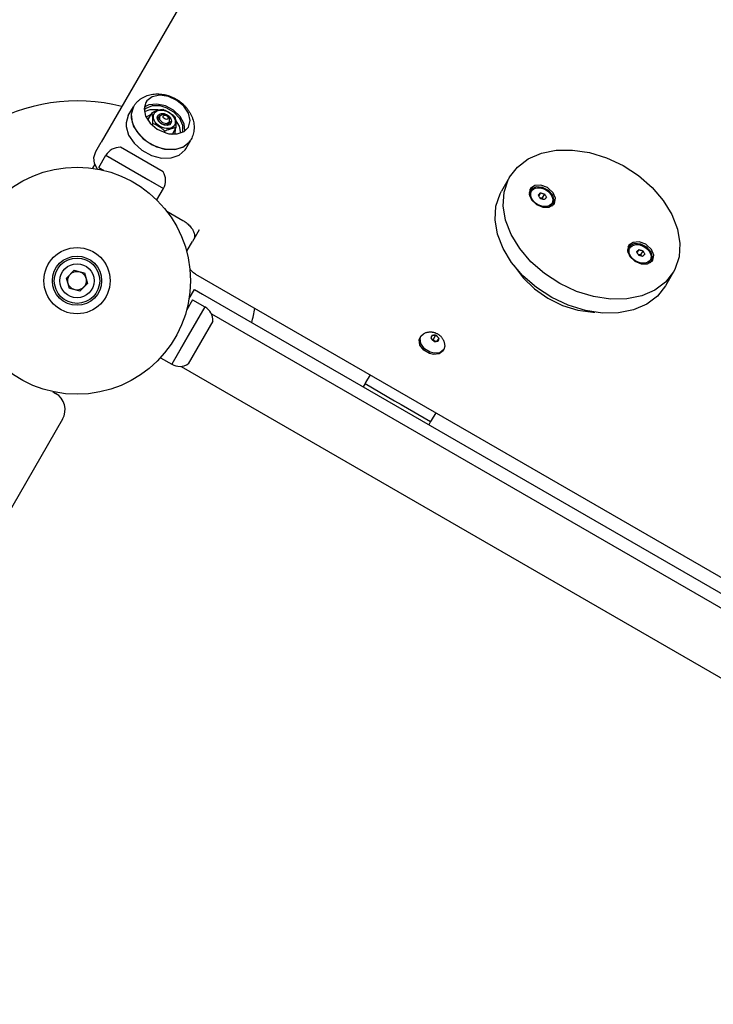
# Model space of a CAD drawing. Units: millimetres. Extents: x -2865 to 5774, y -2968 to 4662.
# Drawn here: x 2273 to 2640, y 1700 to 2220 of the extents above; entities that cross this region are included whole.
import ezdxf

# ---------------------------------------------------------------- set-up
doc = ezdxf.new("R2010")
doc.units = ezdxf.units.MM

# ---------------------------------------------------------------- blocks, each defined once
blk = doc.blocks.new('МК-10')
for p, q in [((1739.21, 877.76), (1505.61, 473.15)), ((1529.67, 494.98), (1529.14, 494.19)), ((1532.56, 497.15), (1529.67, 494.98)), ((1536.57, 497.97), (1532.56, 497.15)), ((1541.12, 497.32), (1536.57, 497.97)), ((1545.57, 495.3), (1541.12, 497.32)), ((1549.28, 492.2), (1545.57, 495.3)), ((1519.94, 487.25), (1522.59, 491.85)), ((1522.59, 491.85), (1521.4, 487.94)), ((1522.59, 491.85), (1521.4, 487.94)), ((1529.14, 494.19), (1528.24, 490.78)), ((1528.24, 490.78), (1529.07, 486.92)), ((1529.14, 491.05), (1528.25, 490.28)), ((1530.75, 492.87), (1528.29, 491.62)), ((1531.35, 490.29), (1528.37, 489.22)), ((1532.58, 492.43), (1529.14, 491.05)), ((1534.94, 493.35), (1530.75, 492.87)), ((1535.58, 490.22), (1531.35, 490.29)), ((1536.82, 492.37), (1532.58, 492.43)), ((1539.52, 492.38), (1534.94, 493.35)), ((1535.92, 490.16), (1535.58, 490.22)), ((1540.01, 491.42), (1536.82, 492.37)), ((1543.86, 490.08), (1539.52, 492.38)), ((1544.06, 489.03), (1540.01, 491.42)), ((1547.32, 486.79), (1543.86, 490.08)), ((1547.15, 485.72), (1544.06, 489.03)), ((1551.72, 488.46), (1549.28, 492.2)), ((1519.94, 487.25), (1518.75, 483.35)), ((1521.4, 487.94), (1521.95, 483.51)), ((1521.4, 487.94), (1521.43, 486.04)), ((1521.43, 486.04), (1522.73, 481.54)), ((1529.07, 486.92), (1531.51, 483.18)), ((1531.85, 487.88), (1529.34, 486.34)), ((1530.5, 485.54), (1530.49, 485.17)), ((1530.49, 485.17), (1530.49, 484.81)), ((1530.49, 484.81), (1530.49, 484.45)), ((1532.36, 488.76), (1530.5, 485.54)), ((1535.64, 485.45), (1536.47, 486.89)), ((1535.64, 485.39), (1535.86, 486.49)), ((1536.02, 484.29), (1535.64, 485.39)), ((1535.86, 486.49), (1536.76, 487.25)), ((1537.77, 482.68), (1536.02, 484.29)), ((1536.51, 486.96), (1536.47, 486.89)), ((1536.47, 486.89), (1536.48, 485.16)), ((1536.48, 485.16), (1538.01, 483.56)), ((1538.08, 487.76), (1536.51, 486.96)), ((1540.13, 487.23), (1538.08, 487.76)), ((1541.66, 485.63), (1540.13, 487.23)), ((1540.16, 483.03), (1541.67, 483.89)), ((1540.83, 482.45), (1541.67, 483.89)), ((1541.83, 484.32), (1541.62, 483.17)), ((1541.67, 483.89), (1541.66, 485.63)), ((1546.93, 481.74), (1544.85, 484.95)), ((1548.78, 482.01), (1547.15, 485.72)), ((1549.41, 482.97), (1547.32, 486.79)), ((1551.65, 481.19), (1552.56, 484.6)), ((1552.56, 484.6), (1551.72, 488.46)), ((1518.75, 483.35), (1518.78, 481.45)), ((1518.78, 481.45), (1520.08, 476.95)), ((1521.95, 483.51), (1524.18, 479.05)), ((1522.73, 481.54), (1525.62, 477.21)), ((1524.18, 479.05), (1527.85, 475.01)), ((1531.51, 483.18), (1535.22, 480.08)), ((1532.94, 482.97), (1532.49, 482.18)), ((1535.22, 480.08), (1539.67, 478.06)), ((1540.04, 482.22), (1537.77, 482.68)), ((1538.01, 483.56), (1540.16, 483.03)), ((1539.29, 478.97), (1538.9, 478.31)), ((1541.62, 483.17), (1540.04, 482.22)), ((1545.06, 480.78), (1543.2, 477.55)), ((1544.75, 477.44), (1544.83, 480.38)), ((1545.82, 477.55), (1549.47, 478.9)), ((1547.73, 478.04), (1546.93, 481.74)), ((1548.71, 478.46), (1548.78, 482.01)), ((1549.85, 479.17), (1549.41, 482.97)), ((1549.47, 478.9), (1551.65, 481.19)), ((1520.08, 476.95), (1522.97, 472.61)), ((1525.62, 477.21), (1529.8, 473.49)), ((1527.85, 475.01), (1532.56, 471.83)), ((1529.8, 473.49), (1534.83, 470.8)), ((1539.67, 478.06), (1541.4, 477.65)), ((1541.4, 477.65), (1545.82, 477.55)), ((1542.98, 477.45), (1543.05, 477.48)), ((1543.05, 477.48), (1543.12, 477.52)), ((1543.12, 477.52), (1543.2, 477.55)), ((1549.52, 470.99), (1552.55, 473.79)), ((1550.25, 469.75), (1552.9, 474.35)), ((1552.06, 473.14), (1552.9, 474.35)), ((1552.55, 473.79), (1552.9, 474.35)), ((1501.8, 465.18), (1502.78, 468.25)), ((1502.78, 468.25), (1505.61, 473.15)), ((1538.31, 457.5), (1515.79, 470.5)), ((1522.97, 472.61), (1527.15, 468.9)), ((1527.15, 468.9), (1532.18, 466.21)), ((1532.56, 471.83), (1537.83, 469.85)), ((1534.83, 470.8), (1540.16, 469.42)), ((1537.83, 469.85), (1539.09, 469.58)), ((1539.09, 469.58), (1544.27, 469.35)), ((1540.16, 469.42), (1545.24, 469.48)), ((1544.27, 469.35), (1548.75, 470.58)), ((1545.24, 469.48), (1549.52, 470.99)), ((1546.87, 466.4), (1549.9, 469.2)), ((1548.75, 470.58), (1552.06, 473.14)), ((1549.9, 469.2), (1550.25, 469.75)), ((1738.16, 467.34), (1746.07, 468.92)), ((1746.07, 468.92), (1754.67, 469.04)), ((1754.67, 469.04), (1763.65, 467.68)), ((1502.13, 461.96), (1501.8, 465.18)), ((1504.39, 459.76), (1508.14, 466.25)), ((1508.14, 466.25), (1530.16, 453.54)), ((1508.14, 466.25), (1509.79, 465.3)), ((1509.79, 465.3), (1538.45, 448.75)), ((1532.18, 466.21), (1537.51, 464.82)), ((1537.51, 464.82), (1542.58, 464.89)), ((1542.58, 464.89), (1546.87, 466.4)), ((1725.57, 460.06), (1731.24, 464.34)), ((1731.24, 464.34), (1738.16, 467.34)), ((1763.65, 467.68), (1772.67, 464.9)), ((1772.67, 464.9), (1781.38, 460.8)), ((1502.24, 461.61), (1500.99, 459.44)), ((1503.61, 459.02), (1502.13, 461.96)), ((1504.39, 459.76), (1506.04, 458.81)), ((1506.04, 458.81), (1506.85, 458.34)), ((1721.36, 454.63), (1725.57, 460.06)), ((1781.38, 460.8), (1789.48, 455.54)), ((1530.16, 453.54), (1538.45, 448.75)), ((1721.37, 454.64), (1717.13, 447.29)), ((1718.43, 446.74), (1720.64, 453.28)), ((1720.64, 453.28), (1721.36, 454.63)), ((1789.48, 455.54), (1796.64, 449.31)), ((1534.96, 442.71), (1538.45, 448.75)), ((1732.19, 448.38), (1731.71, 445.72)), ((1733.62, 448.93), (1731.89, 447.74)), ((1732.33, 447.63), (1731.9, 445.05)), ((1732.33, 447.63), (1731.92, 446.92)), ((1732.39, 448.7), (1732.19, 448.38)), ((1732.95, 448.41), (1732.33, 447.63)), ((1734.65, 450.27), (1732.39, 448.7)), ((1735.46, 449.58), (1732.95, 448.41)), ((1737.9, 450.46), (1734.65, 450.27)), ((1738.74, 449.32), (1735.46, 449.58)), ((1741.33, 449.23), (1737.9, 450.46)), ((1741.93, 447.7), (1738.74, 449.32)), ((1741.79, 448.95), (1741.33, 449.23)), ((1744.43, 446.47), (1741.79, 448.95)), ((1744.19, 445.15), (1741.93, 447.7)), ((1796.64, 449.31), (1802.61, 442.35)), ((1714.18, 439.4), (1716.4, 445.93)), ((1716.4, 445.93), (1717.12, 447.28)), ((1717.12, 447.28), (1717.13, 447.29)), ((1717.94, 439.57), (1718.43, 446.74)), ((1731.92, 446.92), (1731.67, 446.38)), ((1731.71, 445.72), (1732.94, 442.8)), ((1731.9, 445.05), (1731.99, 444.59)), ((1732.94, 442.8), (1735.58, 440.32)), ((1737.67, 446.42), (1736.75, 444.84)), ((1737.24, 443.99), (1737.32, 443.97)), ((1737.32, 443.97), (1737.4, 443.94)), ((1737.4, 443.94), (1737.48, 443.92)), ((1739.82, 445.82), (1738.62, 443.73)), ((1738.62, 443.73), (1738.7, 443.51)), ((1738.7, 443.51), (1738.79, 443.29)), ((1738.79, 443.29), (1738.88, 443.08)), ((1744.94, 442.32), (1744.19, 445.15)), ((1745.66, 443.54), (1744.43, 446.47)), ((1744.45, 440.63), (1744.94, 442.32)), ((1744.77, 440.3), (1744.94, 442.39)), ((1745.18, 440.88), (1745.66, 443.54)), ((1802.61, 442.35), (1807.17, 434.91)), ((1713.7, 432.22), (1714.18, 439.4)), ((1719.2, 432.02), (1717.94, 439.57)), ((1735.58, 440.32), (1738.98, 438.9)), ((1738.98, 438.9), (1742.3, 438.88)), ((1741.99, 438.81), (1744.23, 440.28)), ((1742.3, 438.88), (1744.74, 440.27)), ((1743.71, 439.43), (1744.05, 439.92)), ((1744.45, 440.63), (1744.05, 439.92)), ((1744.23, 440.28), (1744.45, 440.63)), ((1744.74, 440.27), (1745.18, 440.88)), ((1540.23, 436.77), (1548.74, 431.86)), ((1714.96, 424.67), (1713.7, 432.22)), ((1722.17, 424.38), (1719.2, 432.02)), ((1807.17, 434.91), (1810.13, 427.27)), ((1557.43, 426.9), (1553.9, 420.79)), ((1810.13, 427.27), (1811.4, 419.73)), ((1717.92, 417.03), (1714.96, 424.67)), ((1726.72, 416.94), (1722.17, 424.38)), ((1551.07, 415.89), (1553.9, 420.79)), ((1722.47, 409.59), (1717.92, 417.03)), ((1732.68, 409.98), (1726.72, 416.94)), ((1783.88, 416.92), (1783.64, 416.4)), ((1784.16, 418.4), (1783.68, 415.74)), ((1785.63, 418.96), (1783.86, 417.75)), ((1784.29, 417.63), (1783.86, 415.05)), ((1784.29, 417.63), (1783.88, 416.92)), ((1784.36, 418.71), (1784.16, 418.4)), ((1784.91, 418.41), (1784.29, 417.63)), ((1786.62, 420.28), (1784.36, 418.71)), ((1787.42, 419.58), (1784.91, 418.41)), ((1789.87, 420.47), (1786.62, 420.28)), ((1790.7, 419.32), (1787.42, 419.58)), ((1789.63, 416.42), (1788.72, 414.84)), ((1793.3, 419.24), (1789.87, 420.47)), ((1793.89, 417.7), (1790.7, 419.32)), ((1793.76, 418.96), (1793.3, 419.24)), ((1796.4, 416.48), (1793.76, 418.96)), ((1796.15, 415.15), (1793.89, 417.7)), ((1797.63, 413.56), (1796.4, 416.48)), ((1811.4, 419.73), (1810.92, 412.55)), ((1550.81, 415.4), (1550.89, 415.56)), ((1550.89, 415.56), (1550.98, 415.73)), ((1550.98, 415.73), (1551.07, 415.89)), ((1783.68, 415.74), (1784.91, 412.81)), ((1783.86, 415.05), (1783.93, 414.7)), ((1784.91, 412.81), (1787.55, 410.33)), ((1789.2, 413.99), (1789.28, 413.97)), ((1789.28, 413.97), (1789.36, 413.94)), ((1789.36, 413.94), (1789.44, 413.92)), ((1791.79, 415.82), (1790.58, 413.73)), ((1790.58, 413.73), (1790.66, 413.51)), ((1790.66, 413.51), (1790.75, 413.29)), ((1790.75, 413.29), (1790.84, 413.08)), ((1796.9, 412.32), (1796.15, 415.15)), ((1796.42, 410.63), (1796.9, 412.32)), ((1796.74, 410.32), (1796.9, 412.45)), ((1797.15, 410.9), (1797.63, 413.56)), ((1810.92, 412.55), (1808.71, 406.01)), ((1553.41, 404.98), (1552.53, 405.88)), ((1728.44, 402.63), (1722.47, 409.59)), ((1723.73, 407.94), (1728.48, 401.48)), ((1739.85, 403.75), (1732.68, 409.98)), ((1787.55, 410.33), (1790.94, 408.91)), ((1790.94, 408.91), (1794.27, 408.89)), ((1794.06, 408.85), (1796.25, 410.36)), ((1794.27, 408.89), (1796.71, 410.28)), ((1795.68, 409.45), (1796.01, 409.92)), ((1796.42, 410.63), (1796.01, 409.92)), ((1796.25, 410.36), (1796.42, 410.63)), ((1796.71, 410.28), (1797.15, 410.9)), ((1808.71, 406.01), (1807.97, 404.64)), ((1487.22, 401.41), (1491.24, 405.55)), ((1488.8, 395.86), (1487.22, 401.41)), ((1491.24, 405.55), (1496.84, 404.14)), ((1496.84, 404.14), (1498.42, 398.59)), ((1554.4, 404.19), (1553.41, 404.98)), ((1555.46, 403.5), (1554.4, 404.19)), ((1555.46, 403.5), (2153.02, 58.5)), ((1735.61, 396.4), (1728.44, 402.63)), ((1728.48, 401.48), (1734.53, 395.65)), ((1747.94, 398.48), (1739.85, 403.75)), ((1807.97, 404.64), (1803.73, 397.29)), ((1807.97, 404.64), (1803.76, 399.22)), ((1494.4, 394.45), (1488.8, 395.86)), ((1498.42, 398.59), (1494.4, 394.45)), ((1734.53, 395.65), (1741.59, 390.72)), ((1743.7, 391.13), (1735.61, 396.4)), ((1756.66, 394.38), (1747.94, 398.48)), ((1803.76, 399.22), (1798.09, 394.93)), ((1803.73, 397.29), (1799.52, 391.87)), ((1552.09, 390.65), (1554.82, 395.38)), ((1554.82, 395.38), (1559.15, 392.88)), ((1559.15, 392.88), (2146.31, 53.88)), ((1741.59, 390.72), (1749.33, 386.92)), ((1752.41, 387.04), (1743.7, 391.13)), ((1765.67, 391.6), (1756.66, 394.38)), ((1774.65, 390.24), (1765.67, 391.6)), ((1783.26, 390.36), (1774.65, 390.24)), ((1791.17, 391.94), (1783.26, 390.36)), ((1798.09, 394.93), (1791.17, 391.94)), ((1799.52, 391.87), (1793.85, 387.58)), ((1560.38, 386.19), (1542.88, 355.87)), ((1553.88, 389.94), (1550.82, 384.62)), ((1560.38, 386.19), (1551.63, 371.03)), ((1553.88, 389.94), (1560.38, 386.19)), ((1749.33, 386.92), (1757.39, 384.43)), ((1761.43, 384.26), (1752.41, 387.04)), ((1793.85, 387.58), (1786.93, 384.59)), ((1563.81, 382.48), (2136.56, 51.8)), ((1757.39, 384.43), (1765.39, 383.36)), ((1770.41, 382.9), (1761.43, 384.26)), ((1765.39, 383.36), (1766.35, 383.33)), ((1779.01, 383.01), (1770.41, 382.9)), ((1786.93, 384.59), (1779.01, 383.01)), ((1564.62, 378.54), (1551.62, 356.02)), ((1551.63, 371.03), (1542.88, 355.87)), ((1673.66, 368.82), (1674.07, 369.94)), ((1674.06, 369.52), (1674.48, 370.64)), ((1674.44, 366.74), (1674.06, 369.52)), ((1674.48, 370.64), (1674.07, 369.94)), ((1674.48, 370.64), (1675.85, 371.99)), ((1679.98, 369.68), (1680.25, 370.92)), ((1680.53, 371.13), (1682.07, 371.21)), ((1682.3, 371.21), (1681.04, 369.02)), ((1682.51, 371.04), (1683.78, 369.89)), ((1683.97, 369.69), (1683.02, 368.04)), ((1683.94, 369.51), (1683.67, 368.27)), ((1674.03, 366.03), (1673.66, 368.82)), ((1676, 363.36), (1674.03, 366.03)), ((1676.41, 364.06), (1674.44, 366.74)), ((1681.4, 368.14), (1680.13, 369.3)), ((1680.71, 368.95), (1680.54, 368.92)), ((1680.87, 368.99), (1680.71, 368.95)), ((1681.04, 369.02), (1680.87, 368.99)), ((1681.34, 368.65), (1681.04, 369.02)), ((1681.66, 368.3), (1681.34, 368.65)), ((1682.01, 367.98), (1681.66, 368.3)), ((1683.38, 368.06), (1681.84, 367.97)), ((1687.09, 365.5), (1686.6, 363.64)), ((1536.92, 359.32), (1542.88, 355.87)), ((1679.06, 361.49), (1676, 363.36)), ((1679.46, 362.19), (1676.41, 364.06)), ((1681.1, 360.97), (1679.06, 361.49)), ((1681.51, 361.67), (1679.46, 362.19)), ((1684.18, 361.28), (1681.1, 360.97)), ((1684.59, 361.98), (1681.51, 361.67)), ((1686.2, 362.94), (1684.18, 361.28)), ((1686.6, 363.64), (1684.59, 361.98)), ((1686.6, 363.64), (1686.2, 362.94)), ((1547.81, 354.76), (2120.56, 24.08)), ((1647.69, 350.25), (1645.33, 346.15)), ((1645.02, 345.61), (1644.02, 343.88)), ((1645.33, 346.15), (1645.02, 345.61)), ((1645.02, 345.61), (1660.61, 336.61)), ((1480, 341.39), (1481.54, 340.49)), ((1660.61, 336.61), (1664.07, 334.61)), ((1664.07, 334.61), (1679.66, 325.61)), ((1682.33, 330.25), (1679.97, 326.15)), ((1485.2, 326.83), (1152.14, -250.06)), ((1679.66, 325.61), (1678.66, 323.88)), ((1679.97, 326.15), (1679.66, 325.61))]:
    blk.add_line(p, q)
for radius in [60, 17.5, 17.5, 13, 12, 9, 4.93]:
    blk.add_circle((1492.82, 400), radius)
for centre, radius, start, end in [((1492.82, 400), 95, 75.5703, 121.2843), ((1515.5, 462), 8.5, 88.0725, 150), ((1531.09, 453), 8.5, 330, 31.9275), ((1556.13, 378.82), 8.5, 358.0725, 60), ((1492.82, 400), 95, 346.5117, 351.1953), ((1547.13, 363.24), 8.5, 240, 301.9275), ((1476.54, 331.83), 10, 330, 59.9893)]:
    blk.add_arc(centre, radius, start, end)
for centre, major_axis in [((1538.98, 485.24), (-5.35, 3.09)), ((1538.98, 485.24), (-3.46, 2)), ((1539.64, 486.37), (-1.21, 0.7)), ((1738.39, 444.13), (-5.41, 3.13)), ((1790.35, 414.13), (-5.41, 3.13))]:
    blk.add_ellipse(centre, major_axis=major_axis, ratio=0.707107)
for major_axis, start_param, end_param in [((-1.89, 1.09), 6.092288, 6.918481), ((-1.89, 1.09), 5.045091, 5.871284), ((-1.89, 1.09), 3.997893, 4.824086), ((1.89, -1.09), 6.092288, 6.918481), ((1.89, -1.09), 3.997893, 4.824086), ((1.89, -1.09), 5.045091, 5.871284)]:
    blk.add_ellipse((1681.96, 369.59), major_axis=major_axis, ratio=0.707107, start_param=start_param, end_param=end_param)
for points, knots in [([(1522.59, 491.85), (1522.83, 492.26), (1523.09, 492.67), (1523.66, 493.44), (1523.97, 493.82), (1524.63, 494.53), (1524.98, 494.87), (1525.71, 495.5), (1526.1, 495.8), (1526.9, 496.37), (1527.32, 496.63), (1528.19, 497.1), (1528.65, 497.32), (1529.58, 497.71), (1530.06, 497.88), (1531.04, 498.18), (1531.54, 498.3), (1532.57, 498.51), (1533.09, 498.58), (1534.15, 498.69), (1534.69, 498.71), (1535.78, 498.71), (1536.33, 498.69), (1537.43, 498.59), (1537.99, 498.52), (1539.1, 498.32), (1539.66, 498.19), (1540.77, 497.89), (1541.33, 497.71), (1542.44, 497.31), (1542.99, 497.08), (1544.09, 496.57), (1544.63, 496.28), (1545.7, 495.67), (1546.24, 495.33), (1547.25, 494.62), (1547.73, 494.24), (1548.65, 493.47), (1549.09, 493.07), (1549.92, 492.24), (1550.31, 491.81), (1551.05, 490.93), (1551.39, 490.48), (1552.03, 489.56), (1552.32, 489.08), (1552.86, 488.13), (1553.11, 487.64), (1553.54, 486.66), (1553.74, 486.16), (1554.07, 485.15), (1554.21, 484.65), (1554.43, 483.63), (1554.51, 483.12), (1554.63, 482.11), (1554.66, 481.6), (1554.67, 480.6), (1554.64, 480.1), (1554.54, 479.11), (1554.46, 478.63), (1554.26, 477.67), (1554.13, 477.2), (1553.82, 476.27), (1553.64, 475.82), (1553.27, 475.03), (1553.09, 474.69), (1552.9, 474.35)], [0, 0, 0, 0, 1.445986, 1.445986, 2.894458, 2.894458, 4.349469, 4.349469, 5.816049, 5.816049, 7.297673, 7.297673, 8.797498, 8.797498, 10.317637, 10.317637, 11.858946, 11.858946, 13.421583, 13.421583, 15.004923, 15.004923, 16.608408, 16.608408, 18.232314, 18.232314, 19.877562, 19.877562, 21.547478, 21.547478, 23.2468, 23.2468, 24.982944, 24.982944, 26.767874, 26.767874, 28.504129, 28.504129, 30.202336, 30.202336, 31.870802, 31.870802, 33.514967, 33.514967, 35.137114, 35.137114, 36.738858, 36.738858, 38.320147, 38.320147, 39.880274, 39.880274, 41.41897, 41.41897, 42.935995, 42.935995, 44.432988, 44.432988, 45.911739, 45.911739, 47.375983, 47.375983, 48.82944, 48.82944, 50, 50, 50, 50]), ([(1532.36, 488.76), (1532.65, 488.9), (1533.12, 489.12), (1533.81, 489.42), (1534.4, 489.66), (1534.94, 489.85), (1535.41, 490.01), (1535.79, 490.13), (1536.25, 490.25), (1536.78, 490.37), (1537.44, 490.49), (1537.89, 490.55), (1538.13, 490.57)], [0, 0, 0, 0, 1.761014, 2.870082, 4.306071, 5.503844, 6.294351, 7.395429, 8.091005, 9.460021, 11.104961, 13, 13, 13, 13]), ([(1538.13, 490.57), (1538.44, 490.45), (1538.95, 490.25), (1539.62, 489.95), (1540.13, 489.7), (1540.59, 489.47), (1541.01, 489.23), (1541.46, 488.96), (1541.89, 488.69), (1542.34, 488.37), (1542.82, 488.02), (1543.57, 487.42), (1544.12, 486.91), (1544.48, 486.58)], [0, 0, 0, 0, 1.896477, 3.090858, 4.103535, 5.062016, 5.927217, 6.778532, 7.964308, 8.71339, 9.822572, 11.259162, 14, 14, 14, 14]), ([(1532.94, 482.97), (1532.95, 483.28), (1532.96, 483.79), (1532.95, 484.53), (1532.93, 485.15), (1532.9, 485.7), (1532.86, 486.18), (1532.82, 486.56), (1532.76, 487.01), (1532.68, 487.48), (1532.55, 488.1), (1532.44, 488.52), (1532.36, 488.76)], [0, 0, 0, 0, 1.761014, 2.870082, 4.306071, 5.503844, 6.294351, 7.395429, 8.091005, 9.460021, 10.781747, 13, 13, 13, 13]), ([(1544.48, 486.58), (1544.57, 486.29), (1544.67, 485.9), (1544.79, 485.35), (1544.85, 485.01), (1544.91, 484.59), (1544.97, 484.14), (1545.02, 483.58), (1545.05, 483.02), (1545.08, 482.09), (1545.07, 481.35), (1545.06, 480.78)], [0, 0, 0, 0, 2.357448, 3.075466, 3.974835, 4.708156, 5.81017, 6.82655, 8.104944, 9.041375, 12, 12, 12, 12]), ([(1539.29, 478.97), (1539.04, 479.21), (1538.63, 479.58), (1538.07, 480.06), (1537.62, 480.42), (1537.21, 480.73), (1536.75, 481.05), (1536.25, 481.37), (1535.7, 481.7), (1535.11, 482.02), (1534.2, 482.47), (1533.45, 482.77), (1532.94, 482.97)], [0, 0, 0, 0, 1.761014, 2.870082, 3.810425, 4.700444, 5.503844, 6.674572, 7.743491, 8.780356, 10.126867, 13, 13, 13, 13]), ([(1545.06, 480.78), (1544.84, 480.76), (1544.47, 480.71), (1543.96, 480.63), (1543.56, 480.55), (1543.18, 480.46), (1542.82, 480.36), (1542.43, 480.25), (1542.03, 480.12), (1541.6, 479.97), (1541.07, 479.76), (1540.28, 479.44), (1539.65, 479.15), (1539.29, 478.97)], [0, 0, 0, 0, 1.896477, 3.090858, 4.103535, 5.062016, 5.927217, 6.778532, 7.964308, 8.71339, 9.822572, 11.611112, 14, 14, 14, 14]), ([(1736.52, 445.22), (1736.59, 445.29), (1736.71, 445.42), (1736.94, 445.67), (1737.26, 446.01), (1737.52, 446.27), (1737.67, 446.42)], [0, 0, 0, 0, 1.164358, 2.141973, 4.224166, 7, 7, 7, 7]), ([(1736.52, 445.22), (1736.64, 445.03), (1736.85, 444.68), (1737.19, 444.09), (1737.4, 443.68), (1737.53, 443.43)], [0, 0, 0, 0, 2.034238, 3.56465, 6, 6, 6, 6]), ([(1737.48, 443.92), (1737.57, 443.89), (1737.72, 443.86), (1737.93, 443.81), (1738.11, 443.79), (1738.34, 443.76), (1738.51, 443.74), (1738.62, 443.73)], [0, 0, 0, 0, 2.14471, 3.172603, 4.4999, 5.801797, 8, 8, 8, 8]), ([(1739.69, 442.83), (1739.52, 442.89), (1739.26, 442.97), (1738.82, 443.1), (1738.28, 443.25), (1737.82, 443.36), (1737.53, 443.43)], [0, 0, 0, 0, 1.697212, 2.644217, 4.260267, 7, 7, 7, 7]), ([(1737.67, 446.42), (1737.84, 446.38), (1738.12, 446.31), (1738.56, 446.2), (1739.11, 446.05), (1739.55, 445.91), (1739.82, 445.82)], [0, 0, 0, 0, 1.697212, 2.644217, 4.260267, 7, 7, 7, 7]), ([(1740.84, 444.03), (1740.75, 443.94), (1740.61, 443.8), (1740.38, 443.56), (1740.09, 443.26), (1739.85, 443), (1739.69, 442.83)], [0, 0, 0, 0, 1.697212, 2.644217, 4.260267, 7, 7, 7, 7]), ([(1739.82, 445.82), (1739.91, 445.68), (1740.04, 445.47), (1740.25, 445.11), (1740.51, 444.66), (1740.71, 444.27), (1740.84, 444.03)], [0, 0, 0, 0, 1.697212, 2.644217, 4.260267, 7, 7, 7, 7]), ([(1548.74, 431.86), (1549.16, 431.62), (1549.56, 431.36), (1550.33, 430.82), (1550.69, 430.54), (1551.37, 429.96), (1551.69, 429.67), (1552.28, 429.08), (1552.56, 428.78), (1553.05, 428.18), (1553.28, 427.88), (1553.68, 427.3), (1553.85, 427.02), (1554.16, 426.46), (1554.29, 426.2), (1554.52, 425.68), (1554.61, 425.44), (1554.76, 424.98), (1554.81, 424.76), (1554.9, 424.35), (1554.93, 424.16), (1554.96, 423.81), (1554.97, 423.65), (1554.97, 423.35), (1554.96, 423.22), (1554.93, 422.96), (1554.91, 422.84), (1554.86, 422.63), (1554.83, 422.53), (1554.76, 422.34), (1554.72, 422.25), (1554.66, 422.11), (1554.63, 422.06), (1554.6, 422), (1554.6, 422), (1554.6, 422)], [0, 0, 0, 0, 2.35989, 2.35989, 4.654361, 4.654361, 6.879344, 6.879344, 9.034618, 9.034618, 11.118113, 11.118113, 13.126593, 13.126593, 15.057727, 15.057727, 16.909975, 16.909975, 18.683766, 18.683766, 20.382437, 20.382437, 22.012666, 22.012666, 23.582853, 23.582853, 25.10482, 25.10482, 26.588631, 26.588631, 28.047583, 28.047583, 28.999378, 28.999378, 29, 29, 29, 29]), ([(1788.48, 415.22), (1788.55, 415.29), (1788.67, 415.42), (1788.91, 415.67), (1789.23, 416.01), (1789.48, 416.27), (1789.63, 416.42)], [0, 0, 0, 0, 1.164358, 2.141973, 4.224166, 7, 7, 7, 7]), ([(1789.63, 416.42), (1789.81, 416.38), (1790.08, 416.31), (1790.52, 416.2), (1791.07, 416.05), (1791.51, 415.91), (1791.79, 415.82)], [0, 0, 0, 0, 1.697212, 2.644217, 4.260267, 7, 7, 7, 7]), ([(1788.48, 415.22), (1788.6, 415.03), (1788.81, 414.68), (1789.15, 414.09), (1789.37, 413.68), (1789.5, 413.43)], [0, 0, 0, 0, 2.034238, 3.56465, 6, 6, 6, 6]), ([(1789.44, 413.92), (1789.53, 413.89), (1789.68, 413.86), (1789.89, 413.81), (1790.07, 413.79), (1790.3, 413.76), (1790.47, 413.74), (1790.58, 413.73)], [0, 0, 0, 0, 2.14471, 3.172603, 4.4999, 5.801797, 8, 8, 8, 8]), ([(1791.66, 412.83), (1791.49, 412.89), (1791.22, 412.97), (1790.78, 413.1), (1790.24, 413.25), (1789.78, 413.36), (1789.5, 413.43)], [0, 0, 0, 0, 1.697212, 2.644217, 4.260267, 7, 7, 7, 7]), ([(1792.8, 414.03), (1792.71, 413.94), (1792.57, 413.8), (1792.34, 413.56), (1792.06, 413.26), (1791.81, 413), (1791.66, 412.83)], [0, 0, 0, 0, 1.697212, 2.644217, 4.260267, 7, 7, 7, 7]), ([(1791.79, 415.82), (1791.87, 415.68), (1792, 415.47), (1792.21, 415.11), (1792.47, 414.66), (1792.67, 414.27), (1792.8, 414.03)], [0, 0, 0, 0, 1.697212, 2.644217, 4.260267, 7, 7, 7, 7]), ([(1675.85, 371.99), (1676.06, 372.12), (1676.29, 372.23), (1676.74, 372.44), (1676.97, 372.52), (1677.43, 372.68), (1677.67, 372.74), (1678.11, 372.84), (1678.31, 372.87), (1678.75, 372.93), (1678.99, 372.95), (1679.45, 372.96), (1679.69, 372.96), (1680.12, 372.93), (1680.33, 372.91), (1680.75, 372.85), (1680.97, 372.81), (1681.41, 372.71), (1681.63, 372.64), (1681.95, 372.54), (1682.07, 372.5), (1682.18, 372.45)], [0, 0, 0, 0, 1.05204, 1.05204, 2.093701, 2.093701, 3.121622, 3.121622, 4.000377, 4.000377, 4.998004, 4.998004, 5.978538, 5.978538, 6.84619, 6.84619, 7.799192, 7.799192, 8.744291, 8.744291, 9.254197, 9.254197, 9.254197, 9.254197]), ([(1682.18, 372.45), (1682.38, 372.38), (1682.57, 372.29), (1682.97, 372.1), (1683.17, 372), (1683.57, 371.76), (1683.76, 371.64), (1684.13, 371.37), (1684.31, 371.23), (1684.65, 370.94), (1684.82, 370.78), (1685.13, 370.46), (1685.28, 370.3), (1685.56, 369.95), (1685.7, 369.77), (1685.94, 369.42), (1686.04, 369.26), (1686.25, 368.88), (1686.36, 368.68), (1686.55, 368.26), (1686.63, 368.04), (1686.77, 367.63), (1686.83, 367.43), (1686.94, 367), (1686.99, 366.76), (1687.05, 366.28), (1687.08, 366.03), (1687.09, 365.69), (1687.09, 365.6), (1687.09, 365.5)], [0, 0, 0, 0, 0.895468, 0.895468, 1.854833, 1.854833, 2.832083, 2.832083, 3.787187, 3.787187, 4.732308, 4.732308, 5.676766, 5.676766, 6.627729, 6.627729, 7.46037, 7.46037, 8.436442, 8.436442, 9.412514, 9.412514, 10.288716, 10.288716, 11.311271, 11.311271, 12.348233, 12.348233, 12.745803, 12.745803, 12.745803, 12.745803])]:
    blk.add_open_spline(points, degree=3, knots=knots)
for points in [[(1679.98, 369.68), (1679.96, 369.61), (1679.94, 369.54), (1679.92, 369.47)], [(1679.92, 369.47), (1679.99, 369.41), (1680.06, 369.36), (1680.13, 369.3)], [(1680.28, 371.1), (1680.27, 371.04), (1680.26, 370.98), (1680.25, 370.92)], [(1680.53, 371.13), (1680.45, 371.12), (1680.37, 371.11), (1680.28, 371.1)], [(1682.3, 371.21), (1682.23, 371.21), (1682.15, 371.21), (1682.07, 371.21)], [(1682.3, 371.21), (1682.37, 371.16), (1682.44, 371.1), (1682.51, 371.04)], [(1683.78, 369.89), (1683.84, 369.82), (1683.91, 369.76), (1683.97, 369.69)], [(1683.94, 369.51), (1683.95, 369.57), (1683.96, 369.63), (1683.97, 369.69)], [(1681.4, 368.14), (1681.46, 368.08), (1681.53, 368.01), (1681.59, 367.94)], [(1681.59, 367.94), (1681.68, 367.95), (1681.76, 367.96), (1681.84, 367.97)], [(1683.38, 368.06), (1683.46, 368.06), (1683.54, 368.06), (1683.62, 368.06)], [(1683.62, 368.06), (1683.63, 368.13), (1683.65, 368.2), (1683.67, 368.27)]]:
    blk.add_open_spline(points, degree=3)

msp = doc.modelspace()

# ---------------------------------------------------------------- block references
msp.add_blockref('МК-10', (810.57, 1682.39))

doc.saveas('drawing.dxf')
